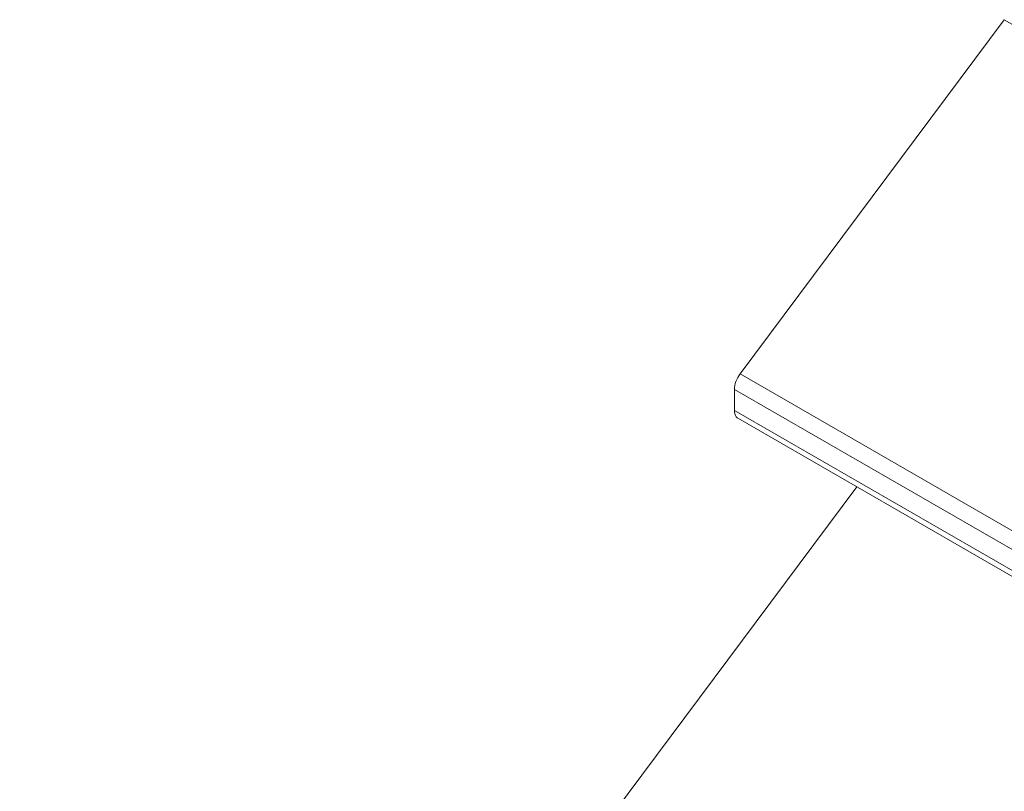
# Model space of a CAD drawing. Units: millimetres. Extents: x 50 to 313, y -46 to 222.
# Drawn here: x 246 to 274, y 195 to 216 of the extents above; entities that cross this region are included whole.
import ezdxf

# ---------------------------------------------------------------- set-up
doc = ezdxf.new("R2010")
doc.units = ezdxf.units.MM
doc.header["$LTSCALE"] = 1.5
doc.layers.add('Sichtbar (ISO)', color=7, linetype='Continuous', lineweight=30)

msp = doc.modelspace()

# ---------------------------------------------------------------- linework, layer by layer
at = {"layer": 'Sichtbar (ISO)', "lineweight": 20}
for p, q in [((266.25, 206.276), (273.641, 216.191)), ((273.641, 216.191), (281.291, 211.774)), ((266.116, 206.005), (266.134, 206.061)), ((266.134, 206.061), (266.116, 206.005)), ((266.134, 206.061), (266.157, 206.117)), ((266.157, 206.117), (266.134, 206.061)), ((266.157, 206.117), (266.184, 206.172)), ((266.184, 206.172), (266.157, 206.117)), ((266.184, 206.172), (266.215, 206.225)), ((266.215, 206.225), (266.184, 206.172)), ((266.215, 206.225), (266.25, 206.276)), ((266.25, 206.276), (266.215, 206.225)), ((301.605, 185.863), (266.25, 206.276)), ((266.094, 205.895), (266.092, 205.844)), ((266.092, 205.844), (266.094, 205.895)), ((266.092, 205.844), (301.447, 185.431)), ((266.092, 205.256), (266.092, 205.844)), ((266.092, 205.256), (266.092, 205.844)), ((266.092, 205.844), (266.092, 205.844)), ((266.102, 205.95), (266.094, 205.895)), ((266.094, 205.895), (266.102, 205.95)), ((266.102, 205.95), (266.116, 206.005)), ((266.116, 206.005), (266.102, 205.95)), ((301.447, 184.844), (266.092, 205.256)), ((266.095, 205.203), (266.092, 205.256)), ((266.092, 205.256), (266.095, 205.203)), ((266.105, 205.155), (266.095, 205.203)), ((266.095, 205.203), (266.105, 205.155)), ((266.12, 205.112), (266.105, 205.155)), ((266.105, 205.155), (266.12, 205.112)), ((266.142, 205.076), (266.12, 205.112)), ((266.12, 205.112), (266.142, 205.076)), ((266.142, 205.076), (266.169, 205.046)), ((266.169, 205.046), (266.142, 205.076)), ((266.201, 205.024), (266.169, 205.046)), ((266.169, 205.046), (266.201, 205.024)), ((301.556, 184.612), (266.201, 205.024)), ((246.098, 171.699), (269.514, 203.115))]:
    msp.add_line(p, q, dxfattribs=at)

doc.saveas('drawing.dxf')
